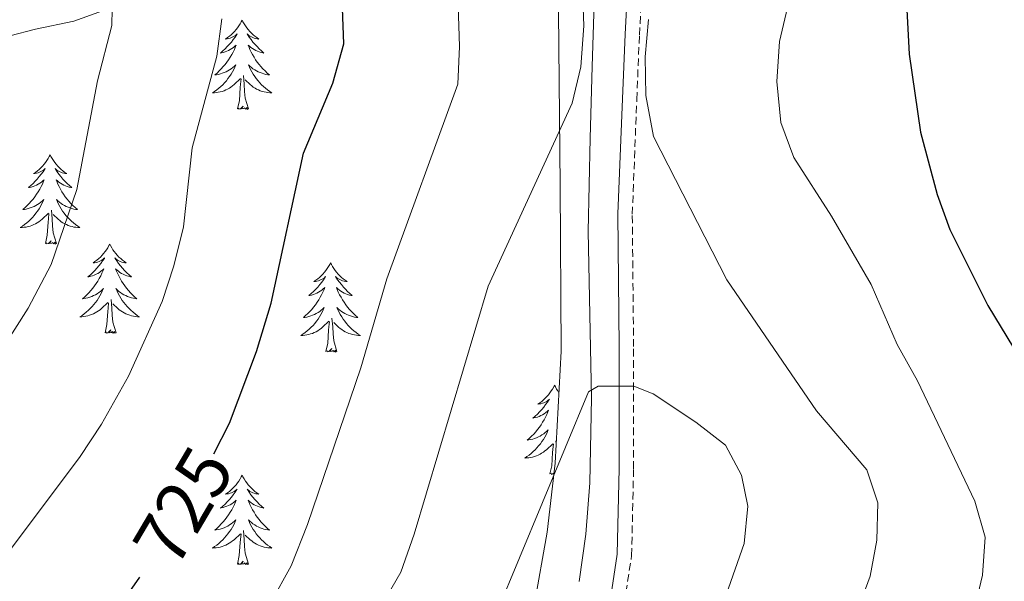
# Model space of a CAD drawing. Units: metres. Extents: x 594031 to 598526, y 4647702 to 4650732.
# Drawn here: x 597266 to 597398, y 4649895 to 4649970 of the extents above; entities that cross this region are included whole.
import ezdxf
from ezdxf.enums import TextEntityAlignment as Align

# ---------------------------------------------------------------- set-up
doc = ezdxf.new("R2010")
doc.units = ezdxf.units.M
doc.header["$MEASUREMENT"] = 0
doc.linetypes.add('TRAZOSX2', pattern=[1.5, 1, -0.5])
for name, color, linetype, lineweight in [('Level 21', 19, 'Continuous', 0), ('Level 35', 92, 'Continuous', 0), ('Level 36', 19, 'Continuous', 40), ('Level 4', 36, 'Continuous', 30), ('Level 41', 39, 'Continuous', 0), ('Level 5', 36, 'Continuous', 0)]:
    doc.layers.add(name, color=color, linetype=linetype, lineweight=lineweight)
doc.styles.add('Arial', font='ARIAL.TTF', dxfattribs={"height": 0.2})

msp = doc.modelspace()

# ---------------------------------------------------------------- linework, layer by layer
at = {"layer": 'Level 21', "color": 19, "linetype": 'TRAZOSX2', "lineweight": 0}
msp.add_polyline3d([(597347.04, 4649893.23, 742.31), (597347.81, 4649898.18, 742.14), (597348.07, 4649909.78, 741.32), (597348.07, 4649926.09, 739.49), (597347.9, 4649943.78, 736.46), (597348.5, 4649959.1, 735.39), (597348.85, 4649967.72, 735.12), (597349.63, 4649981.96, 735.87), (597351.3, 4649993.88, 736.1), (597353.02, 4650000.7, 736.3), (597356.08, 4650016.26, 736.61), (597359.73, 4650029.73, 737.44), (597362.57, 4650037.34, 737.25), (597363.9, 4650039.88, 737.04), (597366.13, 4650043.45, 736.4), (597368.12, 4650045.73, 735.71), (597370.79, 4650047.96, 734.91), (597374.81, 4650050.74, 733.88), (597384.89, 4650057.37, 732.3), (597387.98, 4650059.89, 731.61), (597390.85, 4650062.78, 730.82), (597393.93, 4650066.64, 730.05), (597397.8, 4650072.2, 729.11)], dxfattribs=at)
at = {"layer": 'Level 21', "color": 19, "linetype": 'Continuous', "lineweight": 0}
msp.add_polyline3d([(597345.16, 4649893.61, 742.31), (597345.9, 4649898.35, 742.14), (597346.15, 4649909.8, 741.32), (597346.15, 4649926.08, 739.49), (597345.98, 4649943.81, 736.46), (597346.58, 4649959.17, 735.39), (597346.94, 4649967.81, 735.12), (597347.72, 4649982.14, 735.87), (597349.42, 4649994.25, 736.1), (597351.14, 4650001.12, 736.3), (597354.21, 4650016.69, 736.61), (597357.7, 4650029.58, 737.4), (597357.9, 4650030.32, 737.44), (597360.82, 4650038.13, 737.25), (597362.23, 4650040.83, 737.04)], dxfattribs=at)
at = {"layer": 'Level 35', "color": 92, "linetype": 'Continuous', "lineweight": 0, "ltscale": 0.5}
msp.add_polyline3d([(597261.24, 4649966.72, 713.57), (597268.14, 4649968.49, 715.21), (597273.28, 4649969.55, 715.53), (597277.73, 4649971.15, 716.81), (597292.58, 4649978.4, 721.91), (597305.82, 4649983.65, 726.8), (597323.55, 4649989.92, 733.3), (597328.27, 4649990.78, 734.92), (597331.93, 4649990.34, 736.07), (597335.52, 4649987.75, 736.38), (597337.45, 4649984.17, 736.38), (597337.99, 4649975.54, 736.96), (597338.28, 4649947.56, 738.62), (597338.4, 4649925.49, 740.96), (597337.6, 4649910.53, 741.63), (597336.53, 4649901.3, 742.36), (597334.81, 4649891.5, 743.33)], dxfattribs=at)
at = {"layer": 'Level 36', "color": 92, "linetype": 'Continuous', "lineweight": 0}
for points in [[(597295.77, 4649969.7), (597295.66, 4649969.48), (597295.51, 4649969.2), (597295.34, 4649968.94), (597295.15, 4649968.68), (597294.96, 4649968.43), (597294.75, 4649968.2), (597294.53, 4649967.97), (597294.31, 4649967.75), (597294.07, 4649967.55), (597293.81, 4649967.36), (597293.55, 4649967.18), (597293.75, 4649967.2), (597293.96, 4649967.24), (597294.15, 4649967.3), (597294.35, 4649967.37), (597294.54, 4649967.45), (597294.72, 4649967.55), (597294.89, 4649967.66), (597295.1, 4649967.85), (597295.06, 4649967.79), (597294.83, 4649967.44), (597294.59, 4649967.11), (597294.33, 4649966.78), (597294.06, 4649966.47), (597293.78, 4649966.16), (597293.49, 4649965.87), (597293.19, 4649965.58), (597292.87, 4649965.31), (597293, 4649965.34), (597293.24, 4649965.39), (597293.49, 4649965.47), (597293.72, 4649965.56), (597293.95, 4649965.66), (597294.17, 4649965.78), (597294.39, 4649965.91), (597294.6, 4649966.05), (597294.79, 4649966.21), (597294.98, 4649966.38), (597294.89, 4649966.16), (597294.74, 4649965.8), (597294.57, 4649965.44), (597294.38, 4649965.1), (597294.18, 4649964.76), (597293.97, 4649964.42), (597293.74, 4649964.1), (597293.5, 4649963.79), (597293.25, 4649963.49), (597292.99, 4649963.2), (597292.71, 4649962.91), (597292.43, 4649962.64), (597292.13, 4649962.39), (597292.33, 4649962.41), (597292.59, 4649962.46), (597292.86, 4649962.52), (597293.11, 4649962.6), (597293.37, 4649962.69), (597293.62, 4649962.8), (597293.86, 4649962.92), (597294.09, 4649963.06), (597294.32, 4649963.21), (597294.53, 4649963.38), (597294.74, 4649963.55), (597294.93, 4649963.74), (597294.79, 4649963.41)], [(597295.77, 4649969.7), (597295.88, 4649969.48), (597296.04, 4649969.2), (597296.21, 4649968.94), (597296.39, 4649968.68), (597296.58, 4649968.43), (597296.79, 4649968.2), (597297.01, 4649967.97), (597297.24, 4649967.75), (597297.48, 4649967.55), (597297.73, 4649967.36), (597297.99, 4649967.18), (597297.79, 4649967.2), (597297.59, 4649967.24), (597297.39, 4649967.3), (597297.19, 4649967.37), (597297, 4649967.45), (597296.82, 4649967.55), (597296.65, 4649967.66), (597296.44, 4649967.85), (597296.48, 4649967.79), (597296.71, 4649967.44), (597296.96, 4649967.11), (597297.21, 4649966.78), (597297.48, 4649966.47), (597297.76, 4649966.16), (597298.05, 4649965.87), (597298.36, 4649965.58), (597298.67, 4649965.31), (597298.55, 4649965.34), (597298.3, 4649965.39), (597298.06, 4649965.47), (597297.82, 4649965.56), (597297.59, 4649965.66), (597297.37, 4649965.78), (597297.15, 4649965.91), (597296.94, 4649966.05), (597296.75, 4649966.21), (597296.56, 4649966.38), (597296.65, 4649966.16), (597296.8, 4649965.8), (597296.97, 4649965.44), (597297.16, 4649965.1), (597297.36, 4649964.76), (597297.57, 4649964.42), (597297.8, 4649964.1), (597298.04, 4649963.79), (597298.29, 4649963.49), (597298.55, 4649963.2), (597298.83, 4649962.91), (597299.11, 4649962.64), (597299.41, 4649962.39), (597299.22, 4649962.41), (597298.95, 4649962.46), (597298.69, 4649962.52), (597298.43, 4649962.6), (597298.17, 4649962.69), (597297.92, 4649962.8), (597297.68, 4649962.92), (597297.45, 4649963.06), (597297.22, 4649963.21), (597297.01, 4649963.38), (597296.8, 4649963.55), (597296.61, 4649963.74), (597296.75, 4649963.41)], [(597294.79, 4649963.41), (597294.64, 4649963.09), (597294.47, 4649962.78), (597294.29, 4649962.47), (597294.09, 4649962.18), (597293.88, 4649961.89), (597293.66, 4649961.61), (597293.42, 4649961.34), (597293.18, 4649961.08), (597292.92, 4649960.84), (597292.65, 4649960.61), (597292.37, 4649960.38), (597292.08, 4649960.18), (597291.79, 4649959.98), (597292.06, 4649959.99), (597292.32, 4649960.02), (597292.58, 4649960.06), (597292.84, 4649960.12), (597293.09, 4649960.19), (597293.35, 4649960.28), (597293.59, 4649960.38), (597293.83, 4649960.49), (597294.06, 4649960.62), (597294.28, 4649960.77), (597294.49, 4649960.93), (597294.69, 4649961.1), (597295.54, 4649961.9)], [(597296.62, 4649957.85), (597296.19, 4649959.29), (597296.1, 4649960.19), (597296.06, 4649961.14), (597295.95, 4649962.3)], [(597296.75, 4649963.41), (597296.9, 4649963.09), (597297.07, 4649962.78), (597297.25, 4649962.47), (597297.45, 4649962.18), (597297.66, 4649961.89), (597297.89, 4649961.61), (597298.12, 4649961.34), (597298.37, 4649961.08), (597298.62, 4649960.84), (597298.89, 4649960.61), (597299.17, 4649960.38), (597299.46, 4649960.18), (597299.75, 4649959.98), (597299.49, 4649959.99), (597299.22, 4649960.02), (597298.96, 4649960.06), (597298.7, 4649960.12), (597298.45, 4649960.19), (597298.2, 4649960.28), (597297.95, 4649960.38), (597297.71, 4649960.49), (597297.49, 4649960.62), (597297.26, 4649960.77), (597297.05, 4649960.93), (597296.85, 4649961.1), (597296.19, 4649961.72)], [(597295.15, 4649957.85), (597295.4, 4649958.97), (597295.51, 4649960.71), (597295.56, 4649961.14), (597295.62, 4649961.86)], [(597296.62, 4649957.85), (597296.45, 4649957.78), (597296.43, 4649958.02), (597296.24, 4649957.8), (597296.12, 4649958), (597296, 4649957.89), (597295.73, 4649957.84), (597295.92, 4649958.23), (597295.54, 4649957.85), (597295.35, 4649957.8), (597295.31, 4649957.96), (597295.15, 4649957.85)], [(597270.11, 4649951.71), (597270, 4649951.49), (597269.85, 4649951.22), (597269.68, 4649950.95), (597269.5, 4649950.7), (597269.3, 4649950.45), (597269.09, 4649950.21), (597268.88, 4649949.98), (597268.65, 4649949.77), (597268.41, 4649949.56), (597268.15, 4649949.37), (597267.89, 4649949.2), (597268.09, 4649949.22), (597268.3, 4649949.26), (597268.5, 4649949.31), (597268.69, 4649949.38), (597268.88, 4649949.47), (597269.06, 4649949.56), (597269.23, 4649949.68), (597269.44, 4649949.87), (597269.4, 4649949.8), (597269.17, 4649949.46), (597268.93, 4649949.12), (597268.67, 4649948.8), (597268.4, 4649948.48), (597268.12, 4649948.18), (597267.83, 4649947.88), (597267.53, 4649947.6), (597267.21, 4649947.33), (597267.34, 4649947.35), (597267.58, 4649947.41), (597267.83, 4649947.48), (597268.06, 4649947.57), (597268.29, 4649947.67), (597268.52, 4649947.79), (597268.73, 4649947.92), (597268.94, 4649948.07), (597269.14, 4649948.22), (597269.32, 4649948.39), (597269.23, 4649948.17), (597269.08, 4649947.81), (597268.91, 4649947.46), (597268.72, 4649947.11), (597268.52, 4649946.77), (597268.31, 4649946.44), (597268.08, 4649946.12), (597267.85, 4649945.8), (597267.59, 4649945.5), (597267.33, 4649945.21), (597267.05, 4649944.93), (597266.77, 4649944.66), (597266.47, 4649944.4), (597266.67, 4649944.42), (597266.93, 4649944.47), (597267.2, 4649944.54), (597267.46, 4649944.61), (597267.71, 4649944.71), (597267.96, 4649944.82), (597268.2, 4649944.94), (597268.43, 4649945.08), (597268.66, 4649945.23), (597268.87, 4649945.39), (597269.08, 4649945.57), (597269.28, 4649945.76), (597269.13, 4649945.43)], [(597270.11, 4649951.71), (597270.22, 4649951.49), (597270.38, 4649951.22), (597270.55, 4649950.95), (597270.73, 4649950.7), (597270.92, 4649950.45), (597271.13, 4649950.21), (597271.35, 4649949.98), (597271.58, 4649949.77), (597271.82, 4649949.56), (597272.07, 4649949.37), (597272.33, 4649949.2), (597272.13, 4649949.22), (597271.93, 4649949.26), (597271.73, 4649949.31), (597271.53, 4649949.38), (597271.34, 4649949.47), (597271.16, 4649949.56), (597270.99, 4649949.68), (597270.78, 4649949.87), (597270.83, 4649949.8), (597271.05, 4649949.46), (597271.3, 4649949.12), (597271.55, 4649948.8), (597271.82, 4649948.48), (597272.1, 4649948.18), (597272.39, 4649947.88), (597272.7, 4649947.6), (597273.01, 4649947.33), (597272.89, 4649947.35), (597272.64, 4649947.41), (597272.4, 4649947.48), (597272.16, 4649947.57), (597271.93, 4649947.67), (597271.71, 4649947.79), (597271.49, 4649947.92), (597271.29, 4649948.07), (597271.09, 4649948.22), (597270.9, 4649948.39), (597270.99, 4649948.17), (597271.15, 4649947.81), (597271.32, 4649947.46), (597271.5, 4649947.11), (597271.7, 4649946.77), (597271.91, 4649946.44), (597272.14, 4649946.12), (597272.38, 4649945.8), (597272.63, 4649945.5), (597272.89, 4649945.21), (597273.17, 4649944.93), (597273.46, 4649944.66), (597273.75, 4649944.4), (597273.56, 4649944.42), (597273.29, 4649944.47), (597273.03, 4649944.54), (597272.77, 4649944.61), (597272.51, 4649944.71), (597272.27, 4649944.82), (597272.02, 4649944.94), (597271.79, 4649945.08), (597271.57, 4649945.23), (597271.35, 4649945.39), (597271.14, 4649945.57), (597270.95, 4649945.76), (597271.09, 4649945.43)], [(597269.13, 4649945.43), (597268.98, 4649945.11), (597268.81, 4649944.79), (597268.63, 4649944.49), (597268.43, 4649944.19), (597268.22, 4649943.9), (597268, 4649943.62), (597267.76, 4649943.36), (597267.52, 4649943.1), (597267.26, 4649942.85), (597266.99, 4649942.62), (597266.71, 4649942.4), (597266.42, 4649942.19), (597266.13, 4649942), (597266.4, 4649942.01), (597266.66, 4649942.03), (597266.92, 4649942.07), (597267.18, 4649942.13), (597267.44, 4649942.2), (597267.69, 4649942.29), (597267.93, 4649942.39), (597268.17, 4649942.51), (597268.4, 4649942.64), (597268.62, 4649942.78), (597268.83, 4649942.94), (597269.04, 4649943.11), (597269.88, 4649943.91)], [(597271.09, 4649945.43), (597271.24, 4649945.11), (597271.41, 4649944.79), (597271.6, 4649944.49), (597271.79, 4649944.19), (597272, 4649943.9), (597272.23, 4649943.62), (597272.46, 4649943.36), (597272.71, 4649943.1), (597272.97, 4649942.85), (597273.23, 4649942.62), (597273.51, 4649942.4), (597273.8, 4649942.19), (597274.09, 4649942), (597273.83, 4649942.01), (597273.56, 4649942.03), (597273.3, 4649942.07), (597273.04, 4649942.13), (597272.79, 4649942.2), (597272.54, 4649942.29), (597272.29, 4649942.39), (597272.06, 4649942.51), (597271.83, 4649942.64), (597271.6, 4649942.78), (597271.39, 4649942.94), (597271.19, 4649943.11), (597270.53, 4649943.73)], [(597269.49, 4649939.86), (597269.74, 4649940.98), (597269.85, 4649942.72), (597269.9, 4649943.16), (597269.96, 4649943.88)], [(597270.96, 4649939.86), (597270.53, 4649941.3), (597270.44, 4649942.21), (597270.4, 4649943.16), (597270.29, 4649944.32)], [(597270.96, 4649939.86), (597270.79, 4649939.79), (597270.77, 4649940.03), (597270.58, 4649939.81), (597270.46, 4649940.01), (597270.34, 4649939.91), (597270.07, 4649939.85), (597270.26, 4649940.24), (597269.88, 4649939.86), (597269.69, 4649939.81), (597269.65, 4649939.97), (597269.49, 4649939.86)], [(597278.07, 4649939.79), (597277.96, 4649939.58), (597277.81, 4649939.3), (597277.64, 4649939.03), (597277.46, 4649938.78), (597277.26, 4649938.53), (597277.05, 4649938.29), (597276.84, 4649938.06), (597276.61, 4649937.85), (597276.37, 4649937.65), (597276.11, 4649937.46), (597275.85, 4649937.28), (597276.05, 4649937.3), (597276.26, 4649937.34), (597276.46, 4649937.39), (597276.65, 4649937.46), (597276.84, 4649937.55), (597277.02, 4649937.65), (597277.19, 4649937.76), (597277.4, 4649937.95), (597277.36, 4649937.88), (597277.13, 4649937.54), (597276.89, 4649937.2), (597276.63, 4649936.88), (597276.36, 4649936.56), (597276.08, 4649936.26), (597275.79, 4649935.96), (597275.49, 4649935.68), (597275.17, 4649935.41), (597275.3, 4649935.43), (597275.54, 4649935.49), (597275.79, 4649935.56), (597276.02, 4649935.65), (597276.25, 4649935.75), (597276.48, 4649935.87), (597276.69, 4649936), (597276.9, 4649936.15), (597277.1, 4649936.3), (597277.28, 4649936.47), (597277.19, 4649936.25), (597277.04, 4649935.89), (597276.87, 4649935.54), (597276.68, 4649935.19), (597276.48, 4649934.85), (597276.27, 4649934.52), (597276.04, 4649934.2), (597275.8, 4649933.88), (597275.55, 4649933.58), (597275.29, 4649933.29), (597275.01, 4649933.01), (597274.73, 4649932.74), (597274.43, 4649932.48), (597274.63, 4649932.51), (597274.89, 4649932.55), (597275.16, 4649932.62), (597275.41, 4649932.7), (597275.67, 4649932.79), (597275.92, 4649932.9), (597276.16, 4649933.02), (597276.39, 4649933.16), (597276.62, 4649933.31), (597276.83, 4649933.47), (597277.04, 4649933.65), (597277.23, 4649933.84), (597277.09, 4649933.51)], [(597278.07, 4649939.79), (597278.18, 4649939.58), (597278.34, 4649939.3), (597278.51, 4649939.03), (597278.69, 4649938.78), (597278.88, 4649938.53), (597279.09, 4649938.29), (597279.31, 4649938.06), (597279.54, 4649937.85), (597279.78, 4649937.65), (597280.03, 4649937.46), (597280.29, 4649937.28), (597280.09, 4649937.3), (597279.89, 4649937.34), (597279.69, 4649937.39), (597279.49, 4649937.46), (597279.3, 4649937.55), (597279.12, 4649937.65), (597278.95, 4649937.76), (597278.74, 4649937.95), (597278.79, 4649937.88), (597279.01, 4649937.54), (597279.26, 4649937.2), (597279.51, 4649936.88), (597279.78, 4649936.56), (597280.06, 4649936.26), (597280.35, 4649935.96), (597280.66, 4649935.68), (597280.97, 4649935.41), (597280.85, 4649935.43), (597280.6, 4649935.49), (597280.36, 4649935.56), (597280.12, 4649935.65), (597279.89, 4649935.75), (597279.67, 4649935.87), (597279.45, 4649936), (597279.25, 4649936.15), (597279.05, 4649936.3), (597278.86, 4649936.47), (597278.95, 4649936.25), (597279.11, 4649935.89), (597279.28, 4649935.54), (597279.46, 4649935.19), (597279.66, 4649934.85), (597279.87, 4649934.52), (597280.1, 4649934.2), (597280.34, 4649933.88), (597280.59, 4649933.58), (597280.85, 4649933.29), (597281.13, 4649933.01), (597281.41, 4649932.74), (597281.71, 4649932.48), (597281.52, 4649932.51), (597281.25, 4649932.55), (597280.99, 4649932.62), (597280.73, 4649932.7), (597280.47, 4649932.79), (597280.22, 4649932.9), (597279.98, 4649933.02), (597279.75, 4649933.16), (597279.52, 4649933.31), (597279.31, 4649933.47), (597279.1, 4649933.65), (597278.91, 4649933.84), (597279.05, 4649933.51)], [(597307.59, 4649937.29), (597307.48, 4649937.07), (597307.32, 4649936.79), (597307.15, 4649936.53), (597306.97, 4649936.27), (597306.78, 4649936.02), (597306.57, 4649935.78), (597306.35, 4649935.56), (597306.12, 4649935.34), (597305.88, 4649935.14), (597305.63, 4649934.95), (597305.37, 4649934.77), (597305.57, 4649934.79), (597305.77, 4649934.83), (597305.97, 4649934.88), (597306.17, 4649934.95), (597306.35, 4649935.04), (597306.54, 4649935.14), (597306.71, 4649935.25), (597306.91, 4649935.44), (597306.87, 4649935.38), (597306.64, 4649935.03), (597306.4, 4649934.7), (597306.15, 4649934.37), (597305.88, 4649934.05), (597305.6, 4649933.75), (597305.31, 4649933.45), (597305, 4649933.17), (597304.69, 4649932.9), (597304.81, 4649932.92), (597305.06, 4649932.98), (597305.3, 4649933.05), (597305.54, 4649933.14), (597305.77, 4649933.24), (597305.99, 4649933.36), (597306.21, 4649933.49), (597306.41, 4649933.64), (597306.61, 4649933.8), (597306.8, 4649933.97), (597306.71, 4649933.74), (597306.55, 4649933.38), (597306.38, 4649933.03), (597306.2, 4649932.68), (597306, 4649932.34), (597305.79, 4649932.01), (597305.56, 4649931.69), (597305.32, 4649931.38), (597305.07, 4649931.07), (597304.81, 4649930.78), (597304.53, 4649930.5), (597304.24, 4649930.23), (597303.95, 4649929.97), (597304.14, 4649930), (597304.41, 4649930.04), (597304.67, 4649930.11), (597304.93, 4649930.19), (597305.19, 4649930.28), (597305.43, 4649930.39), (597305.67, 4649930.51), (597305.91, 4649930.65), (597306.13, 4649930.8), (597306.35, 4649930.96), (597306.56, 4649931.14), (597306.75, 4649931.33), (597306.61, 4649931)], [(597307.59, 4649937.29), (597307.7, 4649937.07), (597307.85, 4649936.79), (597308.02, 4649936.53), (597308.2, 4649936.27), (597308.4, 4649936.02), (597308.6, 4649935.78), (597308.82, 4649935.56), (597309.05, 4649935.34), (597309.29, 4649935.14), (597309.54, 4649934.95), (597309.8, 4649934.77), (597309.61, 4649934.79), (597309.4, 4649934.83), (597309.2, 4649934.88), (597309.01, 4649934.95), (597308.82, 4649935.04), (597308.64, 4649935.14), (597308.46, 4649935.25), (597308.26, 4649935.44), (597308.3, 4649935.38), (597308.53, 4649935.03), (597308.77, 4649934.7), (597309.03, 4649934.37), (597309.3, 4649934.05), (597309.58, 4649933.75), (597309.87, 4649933.45), (597310.17, 4649933.17), (597310.49, 4649932.9), (597310.36, 4649932.92), (597310.11, 4649932.98), (597309.87, 4649933.05), (597309.64, 4649933.14), (597309.41, 4649933.24), (597309.18, 4649933.36), (597308.97, 4649933.49), (597308.76, 4649933.64), (597308.56, 4649933.8), (597308.38, 4649933.97), (597308.46, 4649933.74), (597308.62, 4649933.38), (597308.79, 4649933.03), (597308.98, 4649932.68), (597309.18, 4649932.34), (597309.39, 4649932.01), (597309.61, 4649931.69), (597309.85, 4649931.38), (597310.11, 4649931.07), (597310.37, 4649930.78), (597310.64, 4649930.5), (597310.93, 4649930.23), (597311.23, 4649929.97), (597311.03, 4649930), (597310.77, 4649930.04), (597310.5, 4649930.11), (597310.24, 4649930.19), (597309.99, 4649930.28), (597309.74, 4649930.39), (597309.5, 4649930.51), (597309.27, 4649930.65), (597309.04, 4649930.8), (597308.82, 4649930.96), (597308.62, 4649931.14), (597308.42, 4649931.33), (597308.56, 4649931)], [(597277.09, 4649933.51), (597276.94, 4649933.19), (597276.77, 4649932.87), (597276.59, 4649932.57), (597276.39, 4649932.27), (597276.18, 4649931.98), (597275.96, 4649931.71), (597275.72, 4649931.44), (597275.48, 4649931.18), (597275.22, 4649930.94), (597274.95, 4649930.7), (597274.67, 4649930.47), (597274.38, 4649930.27), (597274.09, 4649930.08), (597274.36, 4649930.09), (597274.62, 4649930.11), (597274.88, 4649930.16), (597275.14, 4649930.21), (597275.39, 4649930.28), (597275.65, 4649930.37), (597275.89, 4649930.47), (597276.13, 4649930.59), (597276.36, 4649930.72), (597276.58, 4649930.86), (597276.79, 4649931.02), (597276.99, 4649931.19), (597277.84, 4649931.99)], [(597279.05, 4649933.51), (597279.2, 4649933.19), (597279.37, 4649932.87), (597279.55, 4649932.57), (597279.75, 4649932.27), (597279.96, 4649931.98), (597280.19, 4649931.71), (597280.42, 4649931.44), (597280.67, 4649931.18), (597280.92, 4649930.94), (597281.19, 4649930.7), (597281.47, 4649930.48), (597281.76, 4649930.27), (597282.05, 4649930.08), (597281.79, 4649930.09), (597281.52, 4649930.11), (597281.26, 4649930.15), (597281, 4649930.21), (597280.75, 4649930.28), (597280.5, 4649930.37), (597280.25, 4649930.47), (597280.01, 4649930.59), (597279.79, 4649930.72), (597279.56, 4649930.86), (597279.35, 4649931.02), (597279.15, 4649931.19), (597278.49, 4649931.81)], [(597278.92, 4649927.94), (597278.49, 4649929.38), (597278.4, 4649930.29), (597278.36, 4649931.24), (597278.25, 4649932.4)], [(597277.45, 4649927.94), (597277.7, 4649929.06), (597277.81, 4649930.8), (597277.86, 4649931.24), (597277.92, 4649931.96)], [(597306.61, 4649931), (597306.45, 4649930.68), (597306.29, 4649930.37), (597306.1, 4649930.06), (597305.91, 4649929.76), (597305.7, 4649929.48), (597305.47, 4649929.2), (597305.24, 4649928.93), (597304.99, 4649928.67), (597304.73, 4649928.43), (597304.47, 4649928.19), (597304.19, 4649927.97), (597303.9, 4649927.76), (597303.61, 4649927.57), (597303.87, 4649927.58), (597304.13, 4649927.6), (597304.4, 4649927.65), (597304.66, 4649927.7), (597304.91, 4649927.78), (597305.16, 4649927.86), (597305.41, 4649927.96), (597305.64, 4649928.08), (597305.87, 4649928.21), (597306.09, 4649928.36), (597306.31, 4649928.52), (597306.51, 4649928.68), (597307.36, 4649929.48)], [(597308.56, 4649931), (597308.72, 4649930.68), (597308.89, 4649930.37), (597309.07, 4649930.06), (597309.27, 4649929.76), (597309.48, 4649929.48), (597309.7, 4649929.2), (597309.94, 4649928.93), (597310.18, 4649928.67), (597310.44, 4649928.43), (597310.71, 4649928.19), (597310.99, 4649927.97), (597311.28, 4649927.76), (597311.57, 4649927.57), (597311.3, 4649927.58), (597311.04, 4649927.6), (597310.78, 4649927.65), (597310.52, 4649927.7), (597310.26, 4649927.78), (597310.01, 4649927.86), (597309.77, 4649927.96), (597309.53, 4649928.08), (597309.3, 4649928.21), (597309.08, 4649928.36), (597308.87, 4649928.52), (597308.66, 4649928.68), (597308.01, 4649929.3)], [(597306.97, 4649925.44), (597307.21, 4649926.55), (597307.33, 4649928.3), (597307.37, 4649928.73), (597307.44, 4649929.45)], [(597308.44, 4649925.44), (597308.01, 4649926.88), (597307.92, 4649927.78), (597307.87, 4649928.73), (597307.77, 4649929.89)], [(597278.92, 4649927.94), (597278.75, 4649927.88), (597278.73, 4649928.12), (597278.54, 4649927.89), (597278.42, 4649928.1), (597278.3, 4649927.99), (597278.03, 4649927.93), (597278.22, 4649928.33), (597277.84, 4649927.95), (597277.65, 4649927.89), (597277.61, 4649928.06), (597277.45, 4649927.94)], [(597308.44, 4649925.44), (597308.26, 4649925.37), (597308.25, 4649925.61), (597308.05, 4649925.38), (597307.93, 4649925.59), (597307.81, 4649925.48), (597307.54, 4649925.42), (597307.74, 4649925.82), (597307.35, 4649925.44), (597307.17, 4649925.38), (597307.13, 4649925.55), (597306.97, 4649925.44)], [(597337.51, 4649920.93), (597337.4, 4649920.71), (597337.24, 4649920.43), (597337.07, 4649920.17), (597336.89, 4649919.91), (597336.7, 4649919.66), (597336.49, 4649919.42), (597336.27, 4649919.2), (597336.04, 4649918.98), (597335.8, 4649918.78), (597335.55, 4649918.59), (597335.29, 4649918.41), (597335.49, 4649918.43), (597335.69, 4649918.47), (597335.89, 4649918.52), (597336.09, 4649918.59), (597336.28, 4649918.68), (597336.46, 4649918.78), (597336.63, 4649918.89), (597336.84, 4649919.08), (597336.8, 4649919.02), (597336.57, 4649918.67), (597336.32, 4649918.34), (597336.07, 4649918.01), (597335.8, 4649917.69), (597335.52, 4649917.39), (597335.23, 4649917.09), (597334.92, 4649916.81), (597334.61, 4649916.54), (597334.73, 4649916.56), (597334.98, 4649916.62), (597335.22, 4649916.69), (597335.46, 4649916.78), (597335.69, 4649916.88), (597335.91, 4649917), (597336.13, 4649917.13), (597336.34, 4649917.28), (597336.53, 4649917.44), (597336.72, 4649917.61), (597336.63, 4649917.38), (597336.48, 4649917.02), (597336.31, 4649916.67), (597336.12, 4649916.32), (597335.92, 4649915.98), (597335.71, 4649915.65), (597335.48, 4649915.33), (597335.24, 4649915.02), (597334.99, 4649914.71), (597334.73, 4649914.42), (597334.45, 4649914.14), (597334.17, 4649913.87), (597333.87, 4649913.61), (597334.06, 4649913.64), (597334.33, 4649913.68), (597334.59, 4649913.75), (597334.85, 4649913.83), (597335.11, 4649913.92), (597335.36, 4649914.03), (597335.6, 4649914.15), (597335.83, 4649914.29), (597336.06, 4649914.44), (597336.27, 4649914.6), (597336.48, 4649914.78), (597336.67, 4649914.97), (597336.53, 4649914.64)], [(597337.51, 4649920.93), (597337.62, 4649920.71), (597337.77, 4649920.43), (597337.94, 4649920.17), (597338.1, 4649919.94)], [(597336.53, 4649914.64), (597336.38, 4649914.32), (597336.21, 4649914.01), (597336.03, 4649913.7), (597335.83, 4649913.4), (597335.62, 4649913.12), (597335.39, 4649912.84), (597335.16, 4649912.57), (597334.91, 4649912.31), (597334.66, 4649912.07), (597334.39, 4649911.83), (597334.11, 4649911.61), (597333.82, 4649911.4), (597333.53, 4649911.21), (597333.79, 4649911.22), (597334.06, 4649911.24), (597334.32, 4649911.29), (597334.58, 4649911.34), (597334.83, 4649911.42), (597335.08, 4649911.5), (597335.33, 4649911.6), (597335.57, 4649911.72), (597335.79, 4649911.85), (597336.02, 4649912), (597336.23, 4649912.16), (597336.43, 4649912.32), (597337.28, 4649913.12)], [(597336.89, 4649909.08), (597337.13, 4649910.19), (597337.25, 4649911.94), (597337.3, 4649912.37), (597337.36, 4649913.09)], [(597337.73, 4649913.05), (597337.69, 4649913.53)], [(597295.77, 4649908.9), (597295.66, 4649908.68), (597295.5, 4649908.41), (597295.33, 4649908.14), (597295.15, 4649907.88), (597294.96, 4649907.64), (597294.75, 4649907.4), (597294.53, 4649907.17), (597294.3, 4649906.96), (597294.06, 4649906.75), (597293.81, 4649906.56), (597293.55, 4649906.38), (597293.75, 4649906.41), (597293.95, 4649906.45), (597294.15, 4649906.5), (597294.35, 4649906.57), (597294.54, 4649906.66), (597294.72, 4649906.75), (597294.89, 4649906.87), (597295.1, 4649907.06), (597295.06, 4649906.99), (597294.83, 4649906.65), (597294.58, 4649906.31), (597294.33, 4649905.98), (597294.06, 4649905.67), (597293.78, 4649905.36), (597293.49, 4649905.07), (597293.18, 4649904.79), (597292.87, 4649904.52), (597292.99, 4649904.54), (597293.24, 4649904.6), (597293.48, 4649904.67), (597293.72, 4649904.76), (597293.95, 4649904.86), (597294.17, 4649904.98), (597294.39, 4649905.11), (597294.6, 4649905.26), (597294.79, 4649905.41), (597294.98, 4649905.58), (597294.89, 4649905.36), (597294.74, 4649905), (597294.57, 4649904.64), (597294.38, 4649904.3), (597294.18, 4649903.96), (597293.97, 4649903.63), (597293.74, 4649903.3), (597293.5, 4649902.99), (597293.25, 4649902.69), (597292.99, 4649902.4), (597292.71, 4649902.12), (597292.43, 4649901.85), (597292.13, 4649901.59), (597292.32, 4649901.61), (597292.59, 4649901.66), (597292.85, 4649901.72), (597293.11, 4649901.8), (597293.37, 4649901.9), (597293.62, 4649902), (597293.86, 4649902.13), (597294.09, 4649902.27), (597294.32, 4649902.42), (597294.53, 4649902.58), (597294.74, 4649902.76), (597294.93, 4649902.94), (597294.79, 4649902.62)], [(597295.77, 4649908.9), (597295.88, 4649908.68), (597296.03, 4649908.41), (597296.2, 4649908.14), (597296.39, 4649907.88), (597296.58, 4649907.64), (597296.79, 4649907.4), (597297.01, 4649907.17), (597297.23, 4649906.96), (597297.47, 4649906.75), (597297.73, 4649906.56), (597297.99, 4649906.38), (597297.79, 4649906.41), (597297.58, 4649906.45), (597297.39, 4649906.5), (597297.19, 4649906.57), (597297, 4649906.66), (597296.82, 4649906.75), (597296.65, 4649906.87), (597296.44, 4649907.06), (597296.48, 4649906.99), (597296.71, 4649906.65), (597296.95, 4649906.31), (597297.21, 4649905.98), (597297.48, 4649905.67), (597297.76, 4649905.36), (597298.05, 4649905.07), (597298.35, 4649904.79), (597298.67, 4649904.52), (597298.54, 4649904.54), (597298.3, 4649904.6), (597298.05, 4649904.67), (597297.82, 4649904.76), (597297.59, 4649904.86), (597297.37, 4649904.98), (597297.15, 4649905.11), (597296.94, 4649905.26), (597296.75, 4649905.41), (597296.56, 4649905.58), (597296.65, 4649905.36), (597296.8, 4649905), (597296.97, 4649904.64), (597297.16, 4649904.3), (597297.36, 4649903.96), (597297.57, 4649903.63), (597297.8, 4649903.3), (597298.04, 4649902.99), (597298.29, 4649902.69), (597298.55, 4649902.4), (597298.83, 4649902.12), (597299.11, 4649901.85), (597299.41, 4649901.59), (597299.21, 4649901.61), (597298.95, 4649901.66), (597298.68, 4649901.72), (597298.43, 4649901.8), (597298.17, 4649901.9), (597297.92, 4649902), (597297.68, 4649902.13), (597297.45, 4649902.27), (597297.22, 4649902.42), (597297.01, 4649902.58), (597296.8, 4649902.76), (597296.61, 4649902.94), (597296.75, 4649902.62)], [(597337.45, 4649909.25), (597337.28, 4649909.08), (597337.09, 4649909.02), (597337.05, 4649909.19), (597336.89, 4649909.08)], [(597294.79, 4649902.62), (597294.64, 4649902.3), (597294.47, 4649901.98), (597294.29, 4649901.68), (597294.09, 4649901.38), (597293.88, 4649901.09), (597293.65, 4649900.81), (597293.42, 4649900.55), (597293.17, 4649900.29), (597292.92, 4649900.04), (597292.65, 4649899.81), (597292.37, 4649899.59), (597292.08, 4649899.38), (597291.79, 4649899.19), (597292.05, 4649899.2), (597292.32, 4649899.22), (597292.58, 4649899.26), (597292.84, 4649899.32), (597293.09, 4649899.39), (597293.34, 4649899.48), (597293.59, 4649899.58), (597293.83, 4649899.7), (597294.05, 4649899.83), (597294.28, 4649899.97), (597294.49, 4649900.13), (597294.69, 4649900.3), (597295.54, 4649901.1)], [(597296.75, 4649902.62), (597296.9, 4649902.3), (597297.07, 4649901.98), (597297.25, 4649901.68), (597297.45, 4649901.38), (597297.66, 4649901.09), (597297.88, 4649900.81), (597298.12, 4649900.55), (597298.36, 4649900.29), (597298.62, 4649900.04), (597298.89, 4649899.81), (597299.17, 4649899.59), (597299.46, 4649899.38), (597299.75, 4649899.19), (597299.48, 4649899.2), (597299.22, 4649899.22), (597298.96, 4649899.26), (597298.7, 4649899.32), (597298.45, 4649899.39), (597298.19, 4649899.48), (597297.95, 4649899.58), (597297.71, 4649899.7), (597297.48, 4649899.83), (597297.26, 4649899.97), (597297.05, 4649900.13), (597296.85, 4649900.3), (597296.19, 4649900.92)], [(597295.15, 4649897.05), (597295.39, 4649898.17), (597295.51, 4649899.91), (597295.56, 4649900.34), (597295.62, 4649901.07)], [(597296.62, 4649897.05), (597296.19, 4649898.49), (597296.1, 4649899.4), (597296.05, 4649900.34), (597295.95, 4649901.51)], [(597296.62, 4649897.05), (597296.45, 4649896.98), (597296.43, 4649897.22), (597296.24, 4649897), (597296.12, 4649897.2), (597295.99, 4649897.1), (597295.73, 4649897.04), (597295.92, 4649897.43), (597295.54, 4649897.05), (597295.35, 4649897), (597295.31, 4649897.16), (597295.15, 4649897.05)]]:
    msp.add_lwpolyline(points, dxfattribs=at)
msp.add_polyline3d([(597264.59, 4649972.2, 710.19), (597272.1, 4649974.63, 713.17), (597297.45, 4649984.06, 722.16), (597324.75, 4649993.35, 730.73), (597336.54, 4649998.21, 734.77), (597344.93, 4650001.06, 736.74), (597345.66, 4650000.7, 736.74), (597345.65, 4649999.48, 736.74), (597344.02, 4649991.24, 736.42), (597343.12, 4649981.9, 735.78), (597342.53, 4649963.51, 735.2), (597342.29, 4649953.93, 735.57), (597342.02, 4649941.46, 736.79), (597342.44, 4649919.23, 740.14), (597342.24, 4649907.89, 740.94), (597341.71, 4649901.02, 741.53), (597340.8, 4649894.74, 742.06)], dxfattribs=at)
at = {"layer": 'Level 4', "color": 36, "linetype": 'Continuous', "lineweight": 30}
for points in [[(597292.01, 4649911.75, 725), (597294.1, 4649915.88, 725), (597297.68, 4649925.42, 725), (597299.66, 4649931.91, 725), (597303.96, 4649951.92, 725), (597307.88, 4649961.3, 725), (597309.35, 4649966.54, 725), (597308.94, 4649977.29, 725), (597306.55, 4649987, 725), (597304.22, 4650000.42, 725), (597304.05, 4650005.78, 725), (597304.66, 4650018.64, 725), (597304.48, 4650024.06, 725), (597303.84, 4650029.02, 725), (597301.17, 4650039.02, 725), (597298.95, 4650044.27, 725), (597296.07, 4650049.24, 725), (597287.5, 4650062.39, 725), (597285.38, 4650067.24, 725), (597284.07, 4650072.56, 725), (597282.58, 4650091.17, 725)], [(597401.78, 4650034.48, 725), (597396.55, 4650017.28, 725), (597388.65, 4649995.82, 725), (597387.11, 4649990.88, 725), (597384.75, 4649980.35, 725), (597384.37, 4649975.36, 725), (597384.89, 4649965.14, 725), (597386.43, 4649954.73, 725), (597388.65, 4649946.42, 725), (597390.35, 4649941.72, 725), (597395.39, 4649931.6, 725), (597406.43, 4649913.36, 725)], [(597277.3, 4649888.38, 725), (597282.11, 4649895.28, 725)]]:
    msp.add_polyline3d(points, dxfattribs=at)
at = {"layer": 'Level 5', "color": 36, "linetype": 'Continuous', "lineweight": 0}
for points in [[(597299.62, 4649891.9, 730), (597302.32, 4649896.83, 730), (597304.49, 4649902.34, 730), (597311.61, 4649923.27, 730), (597315.09, 4649935.15, 730), (597324.61, 4649961.16, 730), (597324.83, 4649966.16, 730), (597324.65, 4649971.67, 730), (597321.49, 4650000.6, 730), (597321, 4650010.88, 730), (597321.26, 4650017.84, 730), (597321.06, 4650022.84, 730), (597320.28, 4650028.07, 730), (597317.43, 4650038.33, 730), (597315.41, 4650043.19, 730), (597301.34, 4650067.07, 730), (597298.83, 4650072.21, 730), (597297.61, 4650077.06, 730), (597296.15, 4650086.12, 730)], [(597261.8, 4649922.8, 715), (597267.2, 4649931.22, 715), (597270.26, 4649937.07, 715), (597273.7, 4649947.07, 715), (597276.45, 4649961.58, 715), (597278.36, 4649969, 715), (597278.39, 4649971.21, 715), (597277.38, 4649976.11, 715), (597272.88, 4649995.45, 715), (597272.51, 4650000.53, 715), (597272.42, 4650013.19, 715), (597272.01, 4650018.46, 715), (597270.74, 4650023.3, 715), (597268, 4650028.19, 715), (597265.21, 4650032.31, 715)], [(597314.49, 4649891.64, 735), (597316.98, 4649895.98, 735), (597318.77, 4649901.05, 735), (597328.63, 4649934.17, 735), (597339.88, 4649958.59, 735), (597341.01, 4649963.46, 735), (597341.44, 4649968.96, 735), (597341.07, 4649978.5, 735)], [(597369.18, 4649973.7, 730), (597367.59, 4649966.85, 730), (597367.22, 4649961.49, 730), (597367.73, 4649956.03, 730), (597369.49, 4649951.35, 730), (597374.52, 4649943.5, 730), (597379.82, 4649934.41, 730), (597383.29, 4649926.38, 730), (597386.01, 4649921.5, 730), (597393.67, 4649905.46, 730), (597395.05, 4649900.65, 730), (597394.71, 4649895.58, 730), (597392.06, 4649884.46, 730)], [(597280.57, 4649922.15, 720), (597285.1, 4649932.14, 720), (597286.66, 4649936.89, 720), (597287.92, 4649942.11, 720), (597289.1, 4649952.66, 720), (597292.38, 4649964.88, 720), (597293.04, 4649969.87, 720)], [(597350.05, 4649969.78, 735), (597349.64, 4649964.78, 735), (597349.7, 4649959.63, 735), (597350.72, 4649954.16, 735), (597360.53, 4649935.01, 735), (597372.5, 4649917.52, 735)], [(597264, 4649897.93, 720), (597274.11, 4649911.4, 720), (597276.96, 4649915.75, 720), (597280.57, 4649922.15, 720)], [(597329.77, 4649890.48, 740), (597342.07, 4649920.06, 740), (597343.35, 4649920.82, 740), (597348.12, 4649920.83, 740), (597350.67, 4649919.78, 740), (597356.4, 4649915.99, 740), (597360.36, 4649912.95, 740), (597362.47, 4649908.91, 740), (597363.34, 4649904.78, 740), (597362.83, 4649899.8, 740), (597359.24, 4649889.49, 740)], [(597372.5, 4649917.52, 735), (597379.22, 4649909.62, 735), (597380.72, 4649905.24, 735), (597380.59, 4649900.24, 735), (597379.69, 4649895.44, 735), (597375.81, 4649884.93, 735), (597374.41, 4649879.94, 735), (597373.65, 4649875, 735), (597373.12, 4649864.41, 735), (597373.5, 4649857.09, 735), (597374.51, 4649852.06, 735), (597383.73, 4649833.02, 735), (597393.1, 4649822.87, 735), (597399.19, 4649817.52, 735)]]:
    msp.add_polyline3d(points, dxfattribs=at)

# ---------------------------------------------------------------- texts
at = {"layer": 'Level 41', "color": 39, "linetype": 'Continuous', "lineweight": 0, "style": 'Arial'}
msp.add_text('725', height=7, rotation=59.4388, dxfattribs=at).set_placement((597287.92, 4649904.79, 725), align=Align.MIDDLE_CENTER)

doc.saveas('drawing.dxf')
